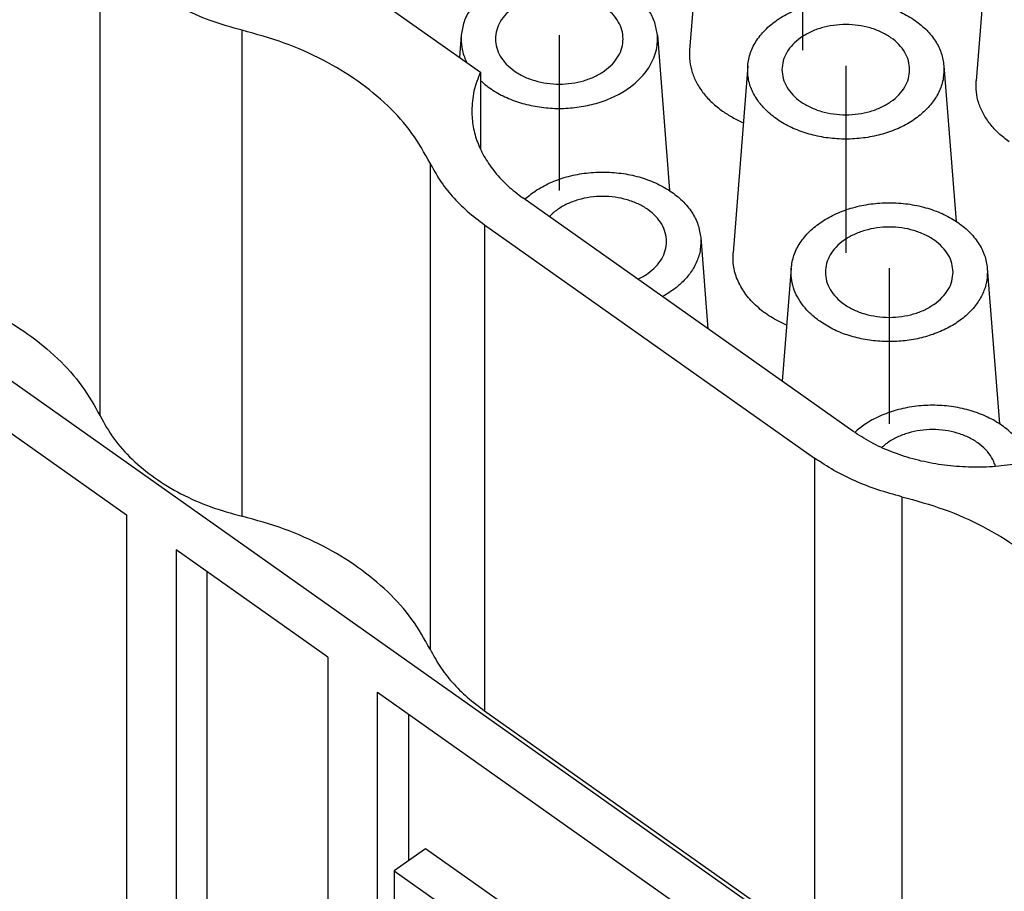
# Model space of a CAD drawing. Units: millimetres. Extents: x -590 to -380, y 239 to 536.
# Drawn here: x -464 to -444, y 474 to 492 of the extents above; entities that cross this region are included whole.
import ezdxf

# ---------------------------------------------------------------- set-up
doc = ezdxf.new("R2010")
doc.units = ezdxf.units.MM
doc.linetypes.add('DOT_CENTER', pattern=[14, 12, -1, 0, -1])
doc.layers.add('1', color=7, linetype='Continuous')

# ---------------------------------------------------------------- blocks, each defined once
blk = doc.blocks.new('RQEEM_64__2', base_point=(-489.05, 439.171))
at = {"color": 7, "linetype": 'Continuous'}
for p, q in [((-420.426, 453.68), (-482.085, 497.28)), ((-450.071, 495.17), (-450.37, 491.363)), ((-444.237, 494.545), (-444.536, 490.738)), ((-462.372, 483.914), (-462.372, 493.813)), ((-456.864, 492.495), (-454.628, 490.914)), ((-459.481, 481.87), (-459.481, 491.769)), ((-455.02, 491.67), (-455.056, 491.217)), ((-451.026, 491.67), (-450.777, 488.502)), ((-449.187, 491.045), (-449.486, 487.238)), ((-445.193, 491.045), (-444.943, 487.877)), ((-454.628, 490.914), (-454.628, 489.345)), ((-455.654, 489.063), (-455.654, 479.164)), ((-447.048, 483.604), (-453.766, 488.354)), ((-454.544, 487.804), (-447.826, 483.054)), ((-454.544, 487.804), (-454.544, 477.905)), ((-450.143, 487.545), (-449.997, 485.689)), ((-448.303, 486.92), (-448.484, 484.619)), ((-444.309, 486.92), (-444.06, 483.752)), ((-464.927, 484.087), (-461.837, 481.902)), ((-447.826, 483.054), (-447.826, 473.155)), ((-446.046, 482.269), (-446.046, 472.37)), ((-461.837, 481.902), (-461.837, 471.578)), ((-457.736, 479.002), (-460.826, 481.187)), ((-460.826, 481.187), (-460.826, 470.863)), ((-460.19, 471.313), (-460.19, 480.737)), ((-457.736, 479.002), (-457.736, 468.678)), ((-456.725, 478.287), (-445.786, 470.552)), ((-456.725, 467.963), (-456.725, 478.287)), ((-454.544, 477.905), (-447.826, 473.155)), ((-456.089, 474.858), (-456.089, 477.837)), ((-455.746, 475.1), (-456.382, 474.65)), ((-445.786, 468.058), (-455.746, 475.1)), ((-456.382, 474.65), (-446.129, 467.4)), ((-456.382, 474.65), (-456.382, 467.72))]:
    blk.add_line(p, q, dxfattribs=at)
for points, knots in [([(-459.481, 491.769), (-459.699, 491.829), (-460.127, 491.948), (-460.724, 492.214), (-461.261, 492.536), (-461.722, 492.915), (-462.105, 493.336), (-462.284, 493.657), (-462.372, 493.813)], [0, 0, 0, 0, 0.676726, 1.330274, 1.955819, 2.550605, 3.114477, 3.650311, 3.650311, 3.650311, 3.650311]), ([(-451.609, 492.591), (-451.706, 492.652), (-451.904, 492.777), (-452.243, 492.902), (-452.607, 492.983), (-452.986, 493.014), (-453.367, 492.993), (-453.735, 492.922), (-454.078, 492.803), (-454.384, 492.64), (-454.641, 492.438), (-454.839, 492.204), (-454.976, 491.946), (-455.006, 491.76), (-455.02, 491.67)], [0, 0, 0, 0, 0.341924, 0.702287, 1.076343, 1.457942, 1.840218, 2.216243, 2.579677, 2.925445, 3.250453, 3.554309, 3.839936, 4.113714, 4.113714, 4.113714, 4.113714]), ([(-451.026, 491.67), (-451.04, 491.756), (-451.067, 491.932), (-451.193, 492.178), (-451.372, 492.406), (-451.528, 492.528), (-451.609, 492.591)], [0, 0, 0, 0, 0.260413, 0.531219, 0.818123, 1.124012, 1.124012, 1.124012, 1.124012]), ([(-451.723, 491.591), (-451.728, 491.652), (-451.738, 491.775), (-451.818, 491.95), (-451.94, 492.11), (-452.104, 492.25), (-452.302, 492.363), (-452.527, 492.447), (-452.771, 492.499), (-453.023, 492.516), (-453.276, 492.499), (-453.52, 492.447), (-453.744, 492.363), (-453.942, 492.25), (-454.106, 492.11), (-454.228, 491.95), (-454.308, 491.775), (-454.318, 491.652), (-454.323, 491.591)], [0, 0, 0, 0, 0.181066, 0.368707, 0.567928, 0.781333, 1.009098, 1.249368, 1.498786, 1.753018, 2.00725, 2.256668, 2.496938, 2.724703, 2.938108, 3.137329, 3.32497, 3.506036, 3.506036, 3.506036, 3.506036]), ([(-449.187, 491.045), (-449.172, 491.135), (-449.142, 491.321), (-449.005, 491.579), (-448.807, 491.813), (-448.55, 492.015), (-448.245, 492.178), (-447.902, 492.297), (-447.533, 492.368), (-447.153, 492.389), (-446.773, 492.358), (-446.41, 492.277), (-446.071, 492.152), (-445.872, 492.027), (-445.775, 491.966)], [0, 0, 0, 0, 0.273778, 0.559405, 0.863261, 1.188269, 1.534038, 1.897471, 2.273496, 2.655772, 3.037371, 3.411427, 3.771791, 4.113714, 4.113714, 4.113714, 4.113714]), ([(-445.775, 491.966), (-445.695, 491.903), (-445.538, 491.781), (-445.359, 491.553), (-445.234, 491.307), (-445.206, 491.131), (-445.193, 491.045)], [0, 0, 0, 0, 0.305888, 0.592793, 0.863599, 1.124012, 1.124012, 1.124012, 1.124012]), ([(-455.654, 489.063), (-455.77, 489.27), (-456.007, 489.695), (-456.514, 490.252), (-457.124, 490.754), (-457.835, 491.18), (-458.626, 491.533), (-459.193, 491.689), (-459.481, 491.769)], [0, 0, 0, 0, 0.70934, 1.455796, 2.243177, 3.071276, 3.936446, 4.832299, 4.832299, 4.832299, 4.832299]), ([(-445.89, 490.966), (-445.895, 491.027), (-445.905, 491.15), (-445.985, 491.325), (-446.107, 491.485), (-446.271, 491.625), (-446.469, 491.738), (-446.693, 491.822), (-446.937, 491.874), (-447.19, 491.891), (-447.443, 491.874), (-447.686, 491.822), (-447.912, 491.74), (-448.044, 491.657), (-448.109, 491.616)], [0, 0, 0, 0, 0.181066, 0.368707, 0.567928, 0.781333, 1.009098, 1.249368, 1.498786, 1.753018, 2.00725, 2.256668, 2.496938, 2.724703, 2.724703, 2.724703, 2.724703]), ([(-455.02, 491.67), (-455.021, 491.584), (-455.021, 491.411), (-454.963, 491.235), (-454.918, 491.137), (-454.908, 491.118), (-454.903, 491.109)], [0, 0, 0, 0, 0.2553676, 0.5163497, 0.5476418, 0.5790901, 0.5790901, 0.5790901, 0.5790901]), ([(-454.628, 490.747), (-454.622, 490.742), (-454.611, 490.731), (-454.524, 490.652), (-454.346, 490.52), (-454.054, 490.37), (-453.729, 490.26), (-453.382, 490.192), (-453.023, 490.169), (-452.665, 490.192), (-452.318, 490.26), (-451.993, 490.37), (-451.701, 490.52), (-451.476, 490.686), (-451.313, 490.851), (-451.2, 491.002), (-451.113, 491.162), (-451.054, 491.328), (-451.021, 491.499), (-451.025, 491.613), (-451.026, 491.67)], [0, 0, 0, 0, 0.022648, 0.045418, 0.355082, 0.682963, 1.026262, 1.380661, 1.740852, 2.101043, 2.455441, 2.79874, 3.126622, 3.436285, 3.632425, 3.820164, 4.001125, 4.17646, 4.347846, 4.518221, 4.518221, 4.518221, 4.518221]), ([(-454.323, 491.591), (-454.318, 491.531), (-454.308, 491.407), (-454.228, 491.232), (-454.107, 491.071), (-453.999, 490.985), (-453.943, 490.941)], [0, 0, 0, 0, 0.1810659, 0.368707, 0.5679276, 0.7813327, 0.7813327, 0.7813327, 0.7813327]), ([(-453.943, 490.941), (-453.878, 490.901), (-453.746, 490.818), (-453.519, 490.736), (-453.276, 490.683), (-453.023, 490.666), (-452.771, 490.684), (-452.527, 490.735), (-452.302, 490.819), (-452.104, 490.933), (-451.94, 491.072), (-451.818, 491.232), (-451.738, 491.407), (-451.728, 491.531), (-451.723, 491.591)], [0, 0, 0, 0, 0.227765, 0.468035, 0.717453, 0.971685, 1.225917, 1.475335, 1.715605, 1.94337, 2.156775, 2.355996, 2.543637, 2.724703, 2.724703, 2.724703, 2.724703]), ([(-448.109, 491.616), (-448.165, 491.572), (-448.274, 491.487), (-448.395, 491.325), (-448.475, 491.15), (-448.485, 491.027), (-448.49, 490.966)], [0, 0, 0, 0, 0.2134051, 0.4126257, 0.6002668, 0.7813327, 0.7813327, 0.7813327, 0.7813327]), ([(-450.37, 491.363), (-450.372, 491.287), (-450.375, 491.134), (-450.322, 490.906), (-450.227, 490.686), (-450.089, 490.479), (-449.913, 490.286), (-449.772, 490.178), (-449.7, 490.123)], [0, 0, 0, 0, 0.227792, 0.458247, 0.695436, 0.942601, 1.201886, 1.474271, 1.474271, 1.474271, 1.474271]), ([(-445.193, 491.045), (-445.192, 490.959), (-445.192, 490.786), (-445.275, 490.532), (-445.417, 490.294), (-445.617, 490.08), (-445.867, 489.895), (-446.159, 489.745), (-446.484, 489.635), (-446.831, 489.567), (-447.19, 489.544), (-447.548, 489.567), (-447.895, 489.635), (-448.22, 489.745), (-448.512, 489.895), (-448.762, 490.08), (-448.962, 490.294), (-449.104, 490.532), (-449.188, 490.786), (-449.187, 490.959), (-449.187, 491.045)], [0, 0, 0, 0, 0.255368, 0.51635, 0.789907, 1.080614, 1.390278, 1.71816, 2.061459, 2.415857, 2.776048, 3.136239, 3.490637, 3.833936, 4.161818, 4.471481, 4.762188, 5.035746, 5.296728, 5.552096, 5.552096, 5.552096, 5.552096]), ([(-448.49, 490.966), (-448.485, 490.906), (-448.475, 490.782), (-448.395, 490.607), (-448.273, 490.447), (-448.109, 490.308), (-447.911, 490.194), (-447.686, 490.11), (-447.443, 490.059), (-447.19, 490.041), (-446.937, 490.059), (-446.693, 490.11), (-446.469, 490.194), (-446.271, 490.308), (-446.107, 490.447), (-445.985, 490.607), (-445.905, 490.782), (-445.895, 490.906), (-445.89, 490.966)], [0, 0, 0, 0, 0.181066, 0.368707, 0.567928, 0.781333, 1.009098, 1.249368, 1.498786, 1.753018, 2.00725, 2.256668, 2.496938, 2.724703, 2.938108, 3.137329, 3.32497, 3.506036, 3.506036, 3.506036, 3.506036]), ([(-454.628, 490.914), (-454.679, 490.786), (-454.782, 490.535), (-454.798, 490.263), (-454.806, 490.129)], [0, 0, 0, 0, 0.4094705, 0.809235, 0.809235, 0.809235, 0.809235]), ([(-443.866, 489.498), (-443.939, 489.553), (-444.08, 489.661), (-444.255, 489.854), (-444.393, 490.061), (-444.488, 490.281), (-444.541, 490.509), (-444.538, 490.662), (-444.536, 490.738)], [0, 0, 0, 0, 0.272385, 0.53167, 0.778836, 1.016025, 1.246479, 1.474271, 1.474271, 1.474271, 1.474271]), ([(-454.806, 490.129), (-454.8, 490.02), (-454.788, 489.798), (-454.692, 489.473), (-454.541, 489.16), (-454.333, 488.865), (-454.075, 488.589), (-453.87, 488.434), (-453.766, 488.354)], [0, 0, 0, 0, 0.329055, 0.663599, 1.008499, 1.367535, 1.743161, 2.136465, 2.136465, 2.136465, 2.136465]), ([(-449.7, 490.123), (-449.634, 490.079), (-449.499, 489.989), (-449.352, 489.922), (-449.278, 489.887)], [0, 0, 0, 0, 0.2380198, 0.484177, 0.484177, 0.484177, 0.484177]), ([(-455.654, 489.063), (-455.591, 488.946), (-455.462, 488.706), (-455.203, 488.38), (-454.898, 488.071), (-454.663, 487.895), (-454.544, 487.804)], [0, 0, 0, 0, 0.399688, 0.814498, 1.246153, 1.695365, 1.695365, 1.695365, 1.695365]), ([(-453.727, 488.327), (-453.693, 488.356), (-453.625, 488.416), (-453.46, 488.534), (-453.214, 488.669), (-452.877, 488.79), (-452.515, 488.864), (-452.139, 488.889), (-451.764, 488.864), (-451.402, 488.79), (-451.065, 488.669), (-450.766, 488.505), (-450.514, 488.305), (-450.32, 488.072), (-450.186, 487.817), (-450.157, 487.634), (-450.143, 487.545)], [0, 0, 0, 0, 0.133321, 0.270628, 0.611175, 0.96921, 1.339943, 1.717334, 2.094724, 2.465458, 2.823493, 3.16404, 3.484236, 3.783828, 4.065738, 4.336173, 4.336173, 4.336173, 4.336173]), ([(-450.839, 487.466), (-450.844, 487.527), (-450.855, 487.65), (-450.934, 487.825), (-451.056, 487.985), (-451.22, 488.125), (-451.418, 488.238), (-451.643, 488.322), (-451.887, 488.374), (-452.139, 488.391), (-452.392, 488.374), (-452.636, 488.322), (-452.861, 488.238), (-453.029, 488.141), (-453.148, 488.05), (-453.2, 487.998), (-453.225, 487.972)], [0, 0, 0, 0, 0.181066, 0.368707, 0.567928, 0.781333, 1.009098, 1.249368, 1.498786, 1.753018, 2.00725, 2.256668, 2.496938, 2.724703, 2.836977, 2.945085, 2.945085, 2.945085, 2.945085]), ([(-448.303, 486.92), (-448.288, 487.009), (-448.259, 487.192), (-448.125, 487.447), (-447.932, 487.68), (-447.68, 487.88), (-447.38, 488.044), (-447.044, 488.165), (-446.681, 488.239), (-446.306, 488.264), (-445.93, 488.239), (-445.568, 488.165), (-445.231, 488.044), (-444.932, 487.88), (-444.68, 487.68), (-444.487, 487.447), (-444.352, 487.192), (-444.323, 487.009), (-444.309, 486.92)], [0, 0, 0, 0, 0.270435, 0.552344, 0.851937, 1.172133, 1.51268, 1.870715, 2.241448, 2.618839, 2.996229, 3.366963, 3.724998, 4.065545, 4.385741, 4.685333, 4.967243, 5.237678, 5.237678, 5.237678, 5.237678]), ([(-445.006, 486.841), (-445.011, 486.902), (-445.021, 487.025), (-445.101, 487.2), (-445.223, 487.36), (-445.387, 487.5), (-445.585, 487.613), (-445.81, 487.697), (-446.053, 487.749), (-446.306, 487.766), (-446.559, 487.749), (-446.802, 487.697), (-447.027, 487.613), (-447.225, 487.5), (-447.389, 487.36), (-447.511, 487.2), (-447.591, 487.025), (-447.601, 486.902), (-447.606, 486.841)], [0, 0, 0, 0, 0.181066, 0.368707, 0.567928, 0.781333, 1.009098, 1.249368, 1.498786, 1.753018, 2.00725, 2.256668, 2.496938, 2.724703, 2.938108, 3.137329, 3.32497, 3.506036, 3.506036, 3.506036, 3.506036]), ([(-450.143, 487.545), (-450.142, 487.463), (-450.141, 487.298), (-450.216, 487.056), (-450.344, 486.827), (-450.514, 486.633), (-450.71, 486.469), (-450.851, 486.386), (-450.923, 486.344)], [0, 0, 0, 0, 0.243439, 0.491651, 0.750792, 1.025098, 1.263567, 1.513339, 1.513339, 1.513339, 1.513339]), ([(-451.424, 486.699), (-451.388, 486.716), (-451.318, 486.751), (-451.192, 486.832), (-451.056, 486.947), (-450.934, 487.107), (-450.855, 487.282), (-450.844, 487.406), (-450.839, 487.466)], [0, 0, 0, 0, 0.119501, 0.235634, 0.449039, 0.648259, 0.8359, 1.016966, 1.016966, 1.016966, 1.016966]), ([(-448.394, 485.762), (-448.504, 485.815), (-448.719, 485.919), (-449, 486.131), (-449.228, 486.375), (-449.391, 486.649), (-449.487, 486.941), (-449.487, 487.14), (-449.486, 487.238)], [0, 0, 0, 0, 0.3671, 0.714278, 1.048591, 1.363182, 1.663312, 1.956984, 1.956984, 1.956984, 1.956984]), ([(-447.72, 485.841), (-447.783, 485.889), (-447.906, 485.983), (-448.058, 486.151), (-448.178, 486.331), (-448.261, 486.522), (-448.307, 486.72), (-448.304, 486.854), (-448.303, 486.92)], [0, 0, 0, 0, 0.236857, 0.462322, 0.677249, 0.8835, 1.083895, 1.281975, 1.281975, 1.281975, 1.281975]), ([(-444.309, 486.92), (-444.308, 486.838), (-444.307, 486.673), (-444.382, 486.431), (-444.51, 486.202), (-444.692, 485.994), (-444.921, 485.811), (-445.19, 485.659), (-445.491, 485.542), (-445.816, 485.463), (-446.154, 485.424), (-446.498, 485.427), (-446.835, 485.47), (-447.157, 485.555), (-447.457, 485.673), (-447.634, 485.786), (-447.72, 485.841)], [0, 0, 0, 0, 0.243439, 0.491651, 0.750792, 1.025098, 1.316522, 1.624854, 1.948079, 2.2828, 2.624667, 2.968772, 3.310042, 3.643616, 3.965234, 4.271641, 4.271641, 4.271641, 4.271641]), ([(-447.606, 486.841), (-447.601, 486.781), (-447.591, 486.657), (-447.511, 486.482), (-447.389, 486.322), (-447.225, 486.183), (-447.027, 486.069), (-446.802, 485.985), (-446.559, 485.934), (-446.306, 485.916), (-446.053, 485.933), (-445.81, 485.986), (-445.584, 486.068), (-445.451, 486.151), (-445.387, 486.191)], [0, 0, 0, 0, 0.181066, 0.368707, 0.567928, 0.781333, 1.009098, 1.249368, 1.498786, 1.753018, 2.00725, 2.256668, 2.496938, 2.724703, 2.724703, 2.724703, 2.724703]), ([(-445.387, 486.191), (-445.33, 486.235), (-445.222, 486.321), (-445.101, 486.482), (-445.021, 486.657), (-445.011, 486.781), (-445.006, 486.841)], [0, 0, 0, 0, 0.2134051, 0.4126257, 0.6002668, 0.7813327, 0.7813327, 0.7813327, 0.7813327]), ([(-466.199, 486.62), (-465.91, 486.54), (-465.344, 486.383), (-464.553, 486.031), (-463.842, 485.604), (-463.232, 485.103), (-462.725, 484.546), (-462.487, 484.121), (-462.372, 483.914)], [0, 0, 0, 0, 0.895853, 1.761024, 2.589122, 3.376504, 4.122959, 4.832299, 4.832299, 4.832299, 4.832299]), ([(-443.459, 482.988), (-443.478, 483.044), (-443.515, 483.157), (-443.624, 483.348), (-443.796, 483.555), (-444.048, 483.755), (-444.347, 483.919), (-444.684, 484.04), (-445.046, 484.114), (-445.422, 484.139), (-445.797, 484.114), (-446.16, 484.04), (-446.497, 483.919), (-446.742, 483.784), (-446.908, 483.666), (-446.975, 483.606), (-447.009, 483.577)], [0, 0, 0, 0, 0.17544, 0.356987, 0.656579, 0.976775, 1.317322, 1.675357, 2.046091, 2.423481, 2.800872, 3.171605, 3.52964, 3.870187, 4.007308, 4.140455, 4.140455, 4.140455, 4.140455]), ([(-462.372, 483.914), (-462.284, 483.757), (-462.105, 483.436), (-461.722, 483.015), (-461.261, 482.637), (-460.724, 482.314), (-460.127, 482.048), (-459.699, 481.93), (-459.481, 481.87)], [0, 0, 0, 0, 0.535834, 1.099706, 1.694492, 2.320036, 2.973585, 3.650311, 3.650311, 3.650311, 3.650311]), ([(-443.429, 482.995), (-443.586, 482.963), (-443.903, 482.899), (-444.389, 482.864), (-444.877, 482.873), (-445.359, 482.929), (-445.826, 483.031), (-446.268, 483.179), (-446.68, 483.364), (-446.927, 483.526), (-447.048, 483.604)], [0, 0, 0, 0, 0.481698, 0.969372, 1.458459, 1.944331, 2.422514, 2.888913, 3.340044, 3.77328, 3.77328, 3.77328, 3.77328]), ([(-444.144, 482.885), (-444.154, 482.916), (-444.173, 482.98), (-444.234, 483.098), (-444.339, 483.235), (-444.503, 483.374), (-444.701, 483.488), (-444.926, 483.572), (-445.169, 483.624), (-445.422, 483.641), (-445.675, 483.624), (-445.918, 483.572), (-446.143, 483.488), (-446.302, 483.397), (-446.404, 483.32), (-446.442, 483.286), (-446.46, 483.269)], [0, 0, 0, 0, 0.098186, 0.199219, 0.398439, 0.611844, 0.839609, 1.07988, 1.329298, 1.583529, 1.837761, 2.087179, 2.32745, 2.555215, 2.633182, 2.709117, 2.709117, 2.709117, 2.709117]), ([(-446.046, 482.269), (-446.21, 482.313), (-446.535, 482.4), (-446.998, 482.582), (-447.432, 482.794), (-447.696, 482.969), (-447.826, 483.054)], [0, 0, 0, 0, 0.509615, 1.006999, 1.489837, 1.956384, 1.956384, 1.956384, 1.956384]), ([(-446.046, 482.269), (-445.758, 482.189), (-445.191, 482.033), (-444.4, 481.68), (-443.689, 481.254), (-443.079, 480.752), (-442.572, 480.195), (-442.335, 479.77), (-442.219, 479.563)], [0, 0, 0, 0, 0.895853, 1.761024, 2.589122, 3.376504, 4.122959, 4.832299, 4.832299, 4.832299, 4.832299]), ([(-455.654, 479.164), (-455.77, 479.371), (-456.007, 479.796), (-456.514, 480.353), (-457.124, 480.854), (-457.835, 481.281), (-458.626, 481.633), (-459.193, 481.79), (-459.481, 481.87)], [0, 0, 0, 0, 0.70934, 1.455796, 2.243177, 3.071275, 3.936446, 4.832299, 4.832299, 4.832299, 4.832299]), ([(-455.654, 479.164), (-455.591, 479.046), (-455.462, 478.807), (-455.203, 478.48), (-454.898, 478.172), (-454.663, 477.995), (-454.544, 477.905)], [0, 0, 0, 0, 0.399688, 0.814498, 1.246153, 1.695365, 1.695365, 1.695365, 1.695365])]:
    blk.add_open_spline(points, degree=3, knots=knots, dxfattribs=at)
at = {"layer": '1', "color": 7, "linetype": 'DOT_CENTER'}
for p, q in [((-448.074, 495.17), (-448.074, 491.363)), ((-453.023, 491.67), (-453.023, 488.502)), ((-447.19, 491.045), (-447.19, 487.238)), ((-446.306, 486.92), (-446.306, 483.752))]:
    blk.add_line(p, q, dxfattribs=at)
blk = doc.blocks.new('Assonometria1', base_point=(-439.235, 482))
blk.add_blockref('RQEEM_64__2', (-489.05, 439.171))

msp = doc.modelspace()

# ---------------------------------------------------------------- block references
msp.add_blockref('Assonometria1', (-439.235, 482))

doc.saveas('drawing.dxf')
